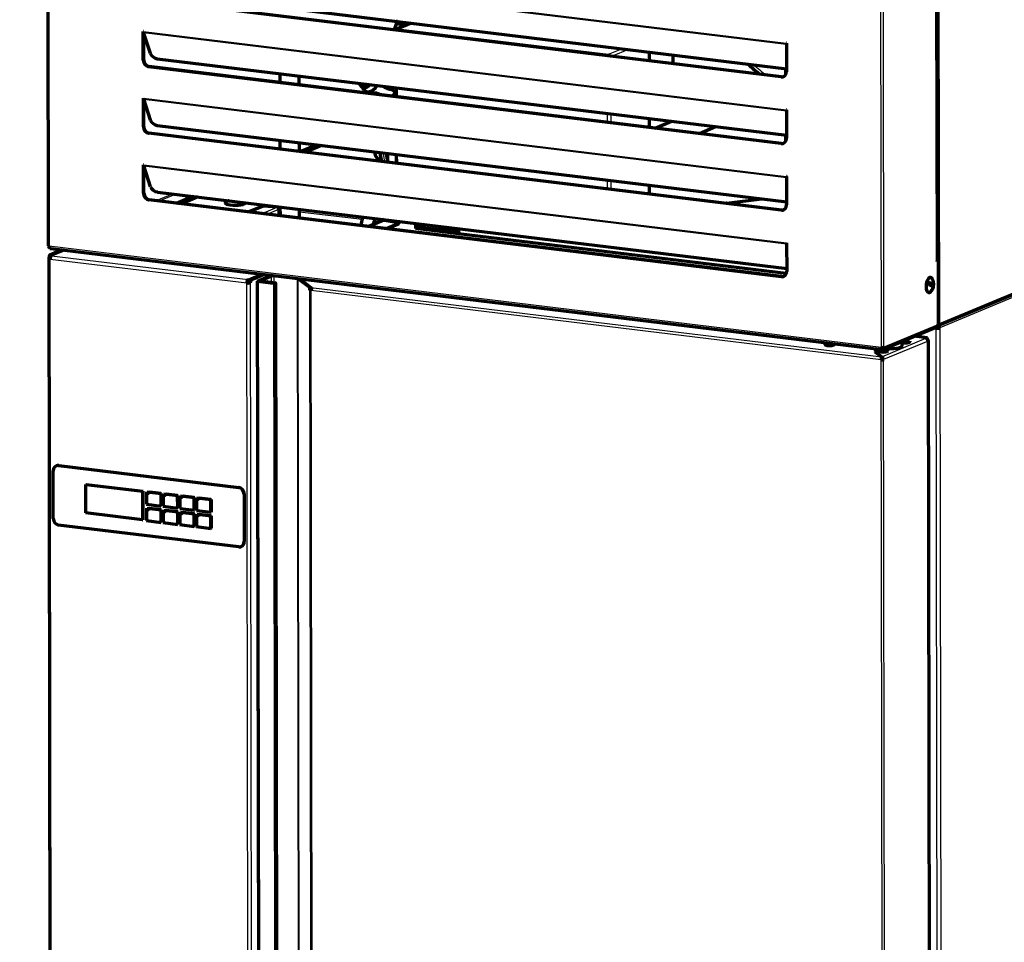
# Model space of a CAD drawing. Units: millimetres. Extents: x 0 to 300, y 0 to 237.
# Drawn here: x 69 to 123, y 159 to 209 of the extents above; entities that cross this region are included whole.
import ezdxf
from ezdxf import colors
from ezdxf.entities.mleader import LeaderData, LeaderLine
from ezdxf.math import Vec2, Vec3

# ---------------------------------------------------------------- set-up
doc = ezdxf.new("R2010")
doc.units = ezdxf.units.MM
for name, color, linetype in [('ВИНТ_М5-6GХ16.58', 7, 'Continuous'), ('ГАЙКА-КОЛПАЧОК_P', 7, 'Continuous'), ('ЗАГЛУШКА_МЕБ._ПО', 7, 'Continuous'), ('ЗАКЛЕПКА_4-8', 7, 'Continuous'), ('КОМПРЕССОР_MC-D8', 7, 'Continuous'), ('КОНДЕНСАТОР_(С_В', 7, 'Continuous'), ('КОНТРОЛЛЕР_XB590', 7, 'Continuous'), ('КОРОБКА_СОЕДИНИТ', 7, 'Continuous'), ('НАКЛЕЙКА_МАЛАЯ', 7, 'Continuous'), ('РЕСИВЕР_FR-LR-4_', 7, 'Continuous'), ('Стандарт', 7, 'Continuous'), ('СТЕКЛО_СМОТРОВОЕ', 7, 'Continuous'), ('ШТУЦЕР_PG11', 7, 'Continuous'), ('ШХ-0_7.К.07.00.0', 7, 'Continuous'), ('ШШЗ-0961.00.00.0', 7, 'Continuous'), ('ШШЗ-0961.01.01.0', 7, 'Continuous'), ('ШШЗ-0961.01.03_Т', 7, 'Continuous'), ('ШШЗ-0961.02.01.0', 7, 'Continuous'), ('ШШЗ-0961.02.02.0', 7, 'Continuous'), ('ШШЗ-0961.03.00.0', 7, 'Continuous'), ('ШШЗ-0961.05.01.0', 7, 'Continuous'), ('ШШЗ-0961.06.00.0', 7, 'Continuous'), ('ЭЛ.М._КЛАПАН_EVR', 7, 'Continuous')]:
    doc.layers.add(name, color=color, linetype=linetype)

# ---------------------------------------------------------------- blocks, each defined once
blk = doc.blocks.new('_DOT')
at = {"color": 0}
blk.add_line((0, 0), (-1, 0), dxfattribs=at)
at = {"color": 0, "const_width": 0.333}
blk.add_lwpolyline([(-0.1665, 0, 1), (0.1665, 0, 1)], format="xyb", close=True, dxfattribs=at)

msp = doc.modelspace()

# ---------------------------------------------------------------- linework, layer by layer
at = {"layer": 'ВИНТ_М5-6GХ16.58', "color": 7, "linetype": 'Continuous', "lineweight": 70}
msp.add_line((118.644, 194.79), (118.919, 194.582), dxfattribs=at)
for centre, radius, start, end in [((118.39, 194.696), 0.543, 349.6559, 30.763), ((118.465, 194.618), 0.449, 313.6985, 344.5995)]:
    msp.add_arc(centre, radius, start, end, dxfattribs=at)
for centre, major_axis, start_param, end_param in [((118.711, 194.646), (0.05, 0.414), 0, 3.727794), ((118.769, 194.639), (0.04, 0.333), 1.155911, 1.455216), ((118.711, 194.646), (0.05, 0.414), 5.700728, 6.283185), ((118.769, 194.639), (-0.04, -0.333), 1.155911, 1.455216)]:
    msp.add_ellipse(centre, major_axis=major_axis, ratio=0.465961, start_param=start_param, end_param=end_param, dxfattribs=at)
for points in [[(118.62, 194.696), (118.645, 194.687), (118.668, 194.677), (118.713, 194.658), (118.735, 194.648), (118.774, 194.628), (118.792, 194.619), (118.826, 194.599), (118.841, 194.59), (118.866, 194.571), (118.875, 194.562), (118.89, 194.545), (118.895, 194.537), (118.902, 194.521), (118.903, 194.514), (118.902, 194.5), (118.9, 194.493), (118.895, 194.488)], [(118.919, 194.582), (118.923, 194.588), (118.926, 194.594), (118.927, 194.608), (118.926, 194.615), (118.919, 194.631), (118.914, 194.639), (118.899, 194.656), (118.889, 194.665), (118.865, 194.684), (118.849, 194.694), (118.816, 194.713), (118.798, 194.723), (118.758, 194.742), (118.737, 194.752), (118.692, 194.771), (118.668, 194.781), (118.644, 194.79)]]:
    msp.add_open_spline(points, degree=3, knots=[0, 0, 0, 0, 0.125, 0.125, 0.25, 0.25, 0.375, 0.375, 0.5, 0.5, 0.625, 0.625, 0.75, 0.75, 0.875, 0.875, 1, 1, 1, 1], dxfattribs=at)
at = {"layer": 'ГАЙКА-КОЛПАЧОК_P', "color": 7, "linetype": 'Continuous', "lineweight": 70}
for p, q in [((89.368, 205.283), (89.161, 205.44)), ((89.209, 205.342), (89.305, 205.33)), ((89.559, 205.137), (89.368, 205.283)), ((89.119, 201.368), (89.119, 201.829))]:
    msp.add_line(p, q, dxfattribs=at)
at = {"layer": 'ГАЙКА-КОЛПАЧОК_P', "color": 7, "linetype": 'Continuous', "lineweight": 25}
for p, q in [((89.559, 205.391), (89.161, 205.44)), ((89.119, 201.368), (89.566, 201.313))]:
    msp.add_line(p, q, dxfattribs=at)
for centre, start_param, end_param in [((89.329, 206.324), 5.804351, 6.283185), ((89.336, 202.103), 5.018552, 5.603228)]:
    msp.add_ellipse(centre, major_axis=(-0.119, -0.982), ratio=0.465961, start_param=start_param, end_param=end_param, dxfattribs=at)
at = {"layer": 'ГАЙКА-КОЛПАЧОК_P', "color": 7, "linetype": 'Continuous', "lineweight": 70}
for centre, major_axis, start_param, end_param in [((89.208, 205.629), (-0.024, -0.199), -0.523827, -0.265233), ((89.511, 202.082), (-0.119, -0.982), 5.018552, 5.561636), ((89.215, 201.407), (-0.024, -0.199), -1.31243, -1.243043)]:
    msp.add_ellipse(centre, major_axis=major_axis, ratio=0.465961, start_param=start_param, end_param=end_param, dxfattribs=at)
msp.add_open_spline([(88.917, 205.487), (88.946, 205.459), (89.017, 205.403), (89.123, 205.351), (89.189, 205.349), (89.21, 205.348)], degree=3, knots=[0.6889619, 0.6889619, 0.6889619, 0.6889619, 0.8041291, 0.9473986, 1, 1, 1, 1], dxfattribs=at)
at = {"layer": 'ЗАГЛУШКА_МЕБ._ПО', "color": 7, "linetype": 'Continuous', "lineweight": 70}
msp.add_arc((80.773, 198.145), 1.15, 106.6024, 115.7177, dxfattribs=at)
for start_param, end_param in [(5.842755, 6.283185), (0, 3.230249)]:
    msp.add_ellipse((80.771, 199.129), major_axis=(-0.55, -0.001), ratio=0.226069, start_param=start_param, end_param=end_param, dxfattribs=at)
at = {"layer": 'ЗАКЛЕПКА_4-8', "color": 7, "linetype": 'Continuous', "lineweight": 70}
for p, q in [((117.64, 191.55), (117.64, 191.575)), ((112.981, 191.425), (112.982, 191.4)), ((113.502, 191.401), (113.501, 191.426)), ((115.909, 191.07), (115.909, 191.044)), ((116.429, 191.045), (116.429, 191.07))]:
    msp.add_line(p, q, dxfattribs=at)
for centre in [(117.407, 191.137), (116.196, 190.632)]:
    msp.add_arc(centre, 0.526, 69.9126, 91.2626, dxfattribs=at)
at = {"layer": 'ЗАКЛЕПКА_4-8', "color": 7, "linetype": 'Continuous', "lineweight": 25}
for centre, major_axis, start_param, end_param in [((113.241, 191.455), (-0.241, 0), 5.767711, 6.283185), ((113.241, 191.472), (-0.167, 0), 5.968389, 6.283185), ((113.241, 191.472), (-0.167, 0), 0, 2.458852), ((117.38, 191.621), (-0.167, 0), 0.758462, 4.518643), ((113.241, 191.426), (-0.26, 0), 0, 3.14694), ((113.241, 191.455), (-0.241, 0), 0, 2.789433), ((116.169, 191.116), (-0.167, 0), 0, 4.518643), ((116.169, 191.116), (-0.167, 0), 5.968389, 6.283185)]:
    msp.add_ellipse(centre, major_axis=major_axis, ratio=0.226069, start_param=start_param, end_param=end_param, dxfattribs=at)
at = {"layer": 'ЗАКЛЕПКА_4-8', "color": 7, "linetype": 'Continuous', "lineweight": 70}
for centre, major_axis, start_param, end_param in [((113.241, 191.472), (-0.0733, -0.0001), 6.2132, 6.283185), ((113.241, 191.472), (-0.0733, -0.0001), 0, 2.214041), ((117.38, 191.575), (-0.26, 0), 0.854593, 3.141593), ((117.38, 191.55), (-0.26, 0), 0.854593, 3.141593), ((117.38, 191.621), (-0.0733, -0.0001), 0.29519, 4.990458), ((113.242, 191.4), (-0.26, 0), 0, 3.141593), ((116.169, 191.07), (-0.26, 0), 0, 3.141593), ((116.169, 191.045), (-0.26, 0), 0, 3.141593), ((116.169, 191.116), (-0.0733, -0.0001), 0, 4.990458), ((116.169, 191.116), (-0.0733, -0.0001), 5.398599, 6.283185), ((116.17, 190.655), (-0.167, 0), 1.018059, 1.442602)]:
    msp.add_ellipse(centre, major_axis=major_axis, ratio=0.226069, start_param=start_param, end_param=end_param, dxfattribs=at)
msp.add_open_spline([(113.035, 191.48), (113.02, 191.475), (113, 191.467), (112.981, 191.44), (112.981, 191.411), (112.996, 191.389), (113.021, 191.372), (113.066, 191.357), (113.144, 191.344), (113.237, 191.34), (113.33, 191.344), (113.411, 191.356), (113.463, 191.373), (113.49, 191.392), (113.503, 191.415), (113.501, 191.425), (113.5, 191.427)], degree=3, knots=[0, 0, 0, 0, 0.079766, 0.129358, 0.173555, 0.214641, 0.264701, 0.363957, 0.464735, 0.569732, 0.67128, 0.773137, 0.880324, 0.946313, 0.991527, 1, 1, 1, 1], dxfattribs=at)
at = {"layer": 'КОМПРЕССОР_MC-D8', "color": 7, "linetype": 'Continuous', "lineweight": 70}
for p, q in [((110.833, 206.462), (110.834, 206.114)), ((110.839, 202.826), (110.839, 202.477)), ((107.626, 199.114), (109.538, 199.348))]:
    msp.add_line(p, q, dxfattribs=at)
msp.add_ellipse((108.254, 198.849), major_axis=(1.333, 0.002), ratio=0.226069, start_param=-4.221906, end_param=-4.193004, dxfattribs=at)
at = {"layer": 'КОНДЕНСАТОР_(С_В', "color": 7, "linetype": 'Continuous', "lineweight": 25}
msp.add_ellipse((114.815, 215.387), major_axis=(-4.489, 10.768), ratio=0.855437, start_param=2.094717, end_param=2.173962, dxfattribs=at)
at = {"layer": 'КОНДЕНСАТОР_(С_В', "color": 7, "linetype": 'Continuous', "lineweight": 70}
msp.add_open_spline([(108.783, 206.706), (108.89, 206.608), (109.103, 206.42), (109.32, 206.239), (109.429, 206.153)], degree=3, knots=[0.55214097, 0.55214097, 0.55214097, 0.55214097, 0.5739114, 0.59503616, 0.59503616, 0.59503616, 0.59503616], dxfattribs=at)
at = {"layer": 'КОНТРОЛЛЕР_XB590', "color": 7, "linetype": 'Continuous', "lineweight": 70}
for p, q in [((72.623, 183.757), (72.635, 183.762)), ((72.625, 182.199), (72.623, 183.757)), ((72.623, 183.757), (75.714, 183.381)), ((75.714, 183.381), (75.727, 183.387)), ((75.714, 183.381), (75.717, 181.823)), ((76.112, 183.333), (75.937, 183.192)), ((75.937, 183.192), (75.938, 182.673)), ((76.112, 183.333), (76.125, 183.338)), ((76.727, 183.258), (76.112, 183.333)), ((76.727, 183.258), (76.74, 183.264)), ((76.728, 182.576), (76.727, 183.258)), ((77.02, 183.223), (76.845, 183.082)), ((76.845, 183.082), (76.846, 182.562)), ((77.02, 183.223), (77.033, 183.228)), ((77.635, 183.148), (77.02, 183.223)), ((77.635, 183.148), (77.648, 183.153)), ((77.636, 182.466), (77.635, 183.148)), ((77.928, 183.112), (77.752, 182.971)), ((77.752, 182.971), (77.753, 182.452)), ((77.928, 183.112), (77.94, 183.118)), ((78.543, 183.038), (77.928, 183.112)), ((78.543, 183.038), (78.555, 183.043)), ((78.544, 182.356), (78.543, 183.038)), ((78.835, 183.002), (78.66, 182.861)), ((78.66, 182.861), (78.661, 182.342)), ((78.835, 183.002), (78.848, 183.008)), ((79.45, 182.927), (78.835, 183.002)), ((79.45, 182.927), (79.463, 182.933)), ((79.451, 182.246), (79.45, 182.927)), ((75.938, 182.673), (76.728, 182.576)), ((76.114, 182.443), (75.939, 182.302)), ((76.114, 182.443), (76.127, 182.449)), ((76.729, 182.369), (76.114, 182.443)), ((76.728, 182.576), (76.741, 182.582)), ((76.729, 182.369), (76.741, 182.374)), ((76.73, 181.687), (76.729, 182.369)), ((76.846, 182.562), (77.636, 182.466)), ((77.022, 182.333), (76.846, 182.192)), ((77.022, 182.333), (77.034, 182.338)), ((77.636, 182.258), (77.022, 182.333)), ((77.636, 182.466), (77.649, 182.471)), ((77.753, 182.452), (78.544, 182.356)), ((78.544, 182.356), (78.556, 182.361)), ((78.661, 182.342), (79.451, 182.246)), ((75.717, 181.823), (72.625, 182.199)), ((75.717, 181.823), (75.73, 181.828)), ((75.939, 182.302), (75.939, 181.783)), ((76.846, 182.192), (76.847, 181.673)), ((77.636, 182.258), (77.649, 182.264)), ((77.637, 181.576), (77.636, 182.258)), ((77.929, 182.223), (77.754, 182.082)), ((77.754, 182.082), (77.755, 181.562)), ((77.929, 182.223), (77.942, 182.228)), ((78.544, 182.148), (77.929, 182.223)), ((78.544, 182.148), (78.557, 182.153)), ((78.545, 181.466), (78.544, 182.148)), ((78.837, 182.113), (78.661, 181.971)), ((78.661, 181.971), (78.662, 181.452)), ((78.837, 182.113), (78.85, 182.118)), ((79.452, 182.038), (78.837, 182.113)), ((79.451, 182.246), (79.464, 182.251)), ((79.452, 182.038), (79.464, 182.043)), ((79.453, 181.356), (79.452, 182.038)), ((75.939, 181.783), (76.73, 181.687)), ((76.73, 181.687), (76.743, 181.692)), ((76.847, 181.673), (77.637, 181.576)), ((77.637, 181.576), (77.65, 181.582)), ((77.755, 181.562), (78.545, 181.466)), ((78.545, 181.466), (78.558, 181.472)), ((78.662, 181.452), (79.453, 181.356)), ((79.453, 181.356), (79.465, 181.361))]:
    msp.add_line(p, q, dxfattribs=at)
at = {"layer": 'КОРОБКА_СОЕДИНИТ', "color": 7, "linetype": 'Continuous', "lineweight": 70}
for p, q in [((90.395, 208.946), (89.636, 208.629)), ((103.403, 206.891), (103.402, 207.365)), ((89.559, 205.411), (89.56, 204.937)), ((103.409, 203.254), (103.408, 203.729)), ((89.565, 201.775), (89.566, 201.3)), ((103.415, 199.617), (103.414, 200.092))]:
    msp.add_line(p, q, dxfattribs=at)
at = {"layer": 'КОРОБКА_СОЕДИНИТ', "color": 7, "linetype": 'Continuous', "lineweight": 25}
for p, q in [((90.422, 208.943), (89.687, 208.636)), ((89.687, 208.636), (101.164, 207.242)), ((101.164, 207.242), (101.899, 207.548)), ((102.257, 207.504), (101.376, 207.137)), ((103.387, 206.893), (103.386, 207.367)), ((89.629, 205.403), (89.629, 204.928)), ((101.106, 203.534), (101.106, 204.008)), ((101.287, 203.986), (101.287, 203.512)), ((103.392, 203.256), (103.392, 203.731)), ((89.634, 201.766), (89.635, 201.291)), ((101.112, 199.897), (101.111, 200.372)), ((101.292, 200.35), (101.293, 199.875)), ((103.398, 199.619), (103.398, 200.094))]:
    msp.add_line(p, q, dxfattribs=at)
at = {"layer": 'КОРОБКА_СОЕДИНИТ', "color": 7, "linetype": 'Continuous', "lineweight": 70}
msp.add_arc((89.687, 208.506), 0.133, 112.6322, 150.8909, dxfattribs=at)
at = {"layer": 'КОРОБКА_СОЕДИНИТ', "color": 7, "linetype": 'Continuous', "lineweight": 25}
for centre, major_axis, ratio, start_param, end_param in [((89.687, 208.506), (0.051, -0.123), 0.855437, 2.689882, 3.141593), ((89.687, 208.506), (0.016, 0.132), 0.465961, 0.258366, 1.18366), ((101.164, 207.112), (0.016, 0.132), 0.465961, 0.258366, 1.18366), ((101.164, 207.112), (-0.051, 0.123), 0.855437, 4.661852, 5.831474)]:
    msp.add_ellipse(centre, major_axis=major_axis, ratio=ratio, start_param=start_param, end_param=end_param, dxfattribs=at)
at = {"layer": 'НАКЛЕЙКА_МАЛАЯ', "color": 7, "linetype": 'Continuous', "lineweight": 70}
for p, q in [((70.841, 181.903), (70.837, 184.5)), ((71.011, 184.776), (71.001, 184.772)), ((71.129, 184.789), (80.966, 183.594)), ((71.139, 184.793), (80.976, 183.598)), ((72.635, 183.762), (75.727, 183.387)), ((75.727, 183.387), (75.73, 181.828)), ((75.95, 183.202), (75.95, 183.36)), ((75.95, 183.36), (76.74, 183.264)), ((75.959, 183.359), (75.959, 183.21)), ((76.74, 183.264), (76.741, 182.582)), ((76.857, 183.092), (76.857, 183.249)), ((76.857, 183.249), (77.648, 183.153)), ((76.867, 183.248), (76.867, 183.1)), ((77.648, 183.153), (77.649, 182.471)), ((77.765, 182.982), (77.765, 183.139)), ((77.765, 183.139), (78.555, 183.043)), ((77.774, 183.138), (77.775, 182.989)), ((78.555, 183.043), (78.556, 182.361)), ((78.673, 182.871), (78.672, 183.029)), ((78.672, 183.029), (79.463, 182.933)), ((78.682, 183.028), (78.682, 182.879)), ((79.463, 182.933), (79.464, 182.251)), ((81.26, 183.234), (81.264, 180.636)), ((81.269, 183.238), (81.274, 180.64)), ((75.951, 182.313), (75.951, 182.47)), ((75.951, 182.47), (76.741, 182.374)), ((75.961, 182.469), (75.961, 182.32)), ((76.741, 182.374), (76.743, 181.692)), ((76.859, 182.202), (76.859, 182.36)), ((76.859, 182.36), (77.649, 182.264)), ((76.868, 182.359), (76.868, 182.21)), ((77.649, 182.264), (77.65, 181.582)), ((77.766, 182.092), (77.766, 182.249)), ((77.766, 182.249), (78.557, 182.153)), ((77.776, 182.248), (77.776, 182.1)), ((78.557, 182.153), (78.558, 181.472)), ((78.674, 181.982), (78.674, 182.139)), ((78.674, 182.139), (79.464, 182.043)), ((78.683, 182.138), (78.684, 181.989)), ((79.464, 182.043), (79.465, 181.361)), ((80.972, 180.347), (71.134, 181.542)), ((81.099, 180.364), (81.109, 180.368))]:
    msp.add_line(p, q, dxfattribs=at)
at = {"layer": 'НАКЛЕЙКА_МАЛАЯ', "color": 7, "linetype": 'Continuous', "lineweight": 25}
for p, q in [((71.139, 184.793), (71.129, 184.789)), ((80.976, 183.598), (80.966, 183.594)), ((81.269, 183.238), (81.26, 183.234)), ((81.274, 180.64), (81.264, 180.636))]:
    msp.add_line(p, q, dxfattribs=at)
at = {"layer": 'НАКЛЕЙКА_МАЛАЯ', "color": 7, "linetype": 'Continuous', "lineweight": 70}
for centre, major_axis, start_param, end_param in [((71.13, 184.465), (0.128, -0.308), 2.689882, 4.260678), ((71.139, 184.469), (0.128, -0.308), 2.689882, 3.141593), ((80.967, 183.269), (-0.128, 0.308), 4.260678, 5.831474), ((80.977, 183.273), (-0.128, 0.308), 4.260678, 5.831474), ((71.134, 181.867), (0.128, -0.308), 4.260678, 5.831474), ((80.971, 180.672), (-0.128, 0.308), 2.689882, 4.260678), ((80.981, 180.676), (-0.128, 0.308), 3.141593, 4.260678)]:
    msp.add_ellipse(centre, major_axis=major_axis, ratio=0.855437, start_param=start_param, end_param=end_param, dxfattribs=at)
at = {"layer": 'РЕСИВЕР_FR-LR-4_', "color": 7, "linetype": 'Continuous', "lineweight": 70}
msp.add_line((104.705, 206.732), (104.704, 207.207), dxfattribs=at)
at = {"layer": 'СТЕКЛО_СМОТРОВОЕ', "color": 7, "linetype": 'Continuous', "lineweight": 70}
for p, q in [((89.593, 208.94), (89.456, 208.585)), ((89.58, 209.045), (89.57, 209.018)), ((90.314, 208.912), (90.33, 208.954)), ((87.638, 205.511), (87.799, 205.305)), ((87.926, 205.208), (88.03, 205.167)), ((87.956, 205.196), (87.932, 205.134)), ((88.556, 205.106), (88.539, 205.061)), ((88.73, 205.037), (88.556, 205.106))]:
    msp.add_line(p, q, dxfattribs=at)
for centre, major_axis, ratio, start_param, end_param in [((89.9, 208.857), (0.319, -0.123), 0.009739, 1.084861, 3.659392), ((89.889, 208.826), (-0.296, 0.114), 0.009739, 4.304343, 6.283185), ((88.016, 206.122), (0.272, 0.692), 0.555809, 2.507939, 4.060643), ((88.016, 206.122), (0.225, 0.574), 0.555809, 2.749059, 3.819523), ((88.094, 206.091), (0.225, 0.574), 0.555809, 2.684861, 3.020023), ((88.248, 206.03), (0.323, 0.822), 0.555809, 2.824536, 4.298558), ((89.229, 205.646), (0.323, 0.822), 0.555809, 3.978285, 4.316052)]:
    msp.add_ellipse(centre, major_axis=major_axis, ratio=ratio, start_param=start_param, end_param=end_param, dxfattribs=at)
at = {"layer": 'СТЕКЛО_СМОТРОВОЕ', "color": 7, "linetype": 'Continuous', "lineweight": 25}
msp.add_ellipse((89.912, 208.887), major_axis=(0.342, -0.132), ratio=0.009739, start_param=1.014998, end_param=3.141642, dxfattribs=at)
at = {"layer": 'СТЕКЛО_СМОТРОВОЕ', "color": 7, "linetype": 'Continuous', "lineweight": 70}
for points, knots in [([(89.57, 209.019), (89.57, 209.018), (89.567, 209.014), (89.567, 209.005), (89.569, 208.995), (89.573, 208.988), (89.577, 208.983), (89.58, 208.98), (89.582, 208.979), (89.583, 208.978), (89.583, 208.978)], [0, 0, 0, 0, 0.061623, 0.287796, 0.467902, 0.620207, 0.74895, 0.851269, 0.940916, 1, 1, 1, 1]), ([(90.141, 208.837), (90.125, 208.843), (90.076, 208.862), (89.98, 208.9), (89.859, 208.946), (89.748, 208.988), (89.662, 209.021), (89.624, 209.034), (89.613, 209.038), (89.609, 209.039), (89.604, 209.04), (89.599, 209.04), (89.591, 209.039), (89.582, 209.035), (89.574, 209.028), (89.571, 209.022), (89.57, 209.019)], [0.3194319, 0.3194319, 0.3194319, 0.3194319, 0.3791294, 0.4850959, 0.5906477, 0.6961497, 0.8017354, 0.9077915, 0.9394553, 0.9572531, 0.9625667, 0.9674812, 0.9744711, 0.9828835, 0.9925335, 1, 1, 1, 1]), ([(89.624, 208.962), (89.624, 208.962), (89.624, 208.962), (89.627, 208.961), (89.643, 208.956), (89.687, 208.94), (89.767, 208.909), (89.869, 208.87), (89.969, 208.832), (90.027, 208.81), (90.05, 208.8)], [0.1532882, 0.1532882, 0.1532882, 0.1532882, 0.153351, 0.1748292, 0.228075, 0.3169393, 0.4164386, 0.5176404, 0.6191197, 0.6981741, 0.6981741, 0.6981741, 0.6981741]), ([(88.556, 205.106), (88.532, 205.109), (88.507, 205.111), (88.457, 205.116), (88.432, 205.118), (88.382, 205.121), (88.357, 205.122), (88.308, 205.125), (88.284, 205.127), (88.238, 205.13), (88.216, 205.132), (88.172, 205.137), (88.151, 205.139), (88.113, 205.145), (88.095, 205.149), (88.062, 205.156), (88.047, 205.161), (88.032, 205.166), (88.031, 205.167), (88.029, 205.168)], [0, 0, 0, 0, 0.0625, 0.0625, 0.125, 0.125, 0.1875, 0.1875, 0.25, 0.25, 0.3125, 0.3125, 0.375, 0.375, 0.4375, 0.4375, 0.5, 0.5, 0.5081394, 0.5081394, 0.5081394, 0.5081394])]:
    msp.add_open_spline(points, degree=3, knots=knots, dxfattribs=at)
at = {"layer": 'ШТУЦЕР_PG11', "color": 7, "linetype": 'Continuous', "lineweight": 70}
for p, q in [((88.88, 205.494), (88.895, 205.481)), ((88.512, 201.603), (88.743, 201.4))]:
    msp.add_line(p, q, dxfattribs=at)
for centre, major_axis, start_param, end_param in [((89.133, 206.348), (-0.113, -0.927), 5.938318, 6.200622), ((88.672, 202.184), (-0.075, -0.621), 5.209576, 5.974247), ((89.14, 202.127), (-0.113, -0.927), 5.037697, 5.681795)]:
    msp.add_ellipse(centre, major_axis=major_axis, ratio=0.465961, start_param=start_param, end_param=end_param, dxfattribs=at)
at = {"layer": 'ШХ-0_7.К.07.00.0', "color": 7, "linetype": 'Continuous', "lineweight": 70}
msp.add_line((117.21, 191.326), (117.21, 191.574), dxfattribs=at)
msp.add_ellipse((116.543, 191.325), major_axis=(-0.667, -0.001), ratio=0.226069, start_param=1.163672, end_param=3.141593, dxfattribs=at)
at = {"layer": 'ШШЗ-0961.00.00.0', "color": 7, "linetype": 'Continuous', "lineweight": 70}
for p, q in [((70.522, 226.416), (70.569, 196.777)), ((119.132, 195.968), (119.09, 222.269)), ((76.511, 210.633), (110.885, 206.456)), ((110.593, 206.003), (76.045, 210.201)), ((110.618, 206.014), (76.07, 210.212)), ((75.768, 208.48), (75.755, 208.482)), ((75.757, 206.925), (75.755, 208.482)), ((76.146, 207.279), (75.775, 208.425)), ((75.783, 206.935), (75.78, 208.41)), ((110.883, 207.85), (110.87, 207.851)), ((110.878, 207.796), (110.883, 207.78)), ((110.883, 207.85), (110.885, 206.292)), ((110.599, 202.366), (76.051, 206.564)), ((110.624, 202.377), (76.076, 206.575)), ((76.517, 206.996), (110.891, 202.819)), ((75.773, 204.844), (75.761, 204.845)), ((75.763, 203.288), (75.761, 204.845)), ((76.152, 203.642), (75.781, 204.789)), ((75.789, 203.299), (75.786, 204.773)), ((110.889, 204.213), (110.876, 204.215)), ((110.883, 204.159), (110.889, 204.143)), ((110.889, 204.213), (110.891, 202.656)), ((76.523, 203.359), (110.897, 199.183)), ((110.605, 198.73), (76.056, 202.928)), ((110.63, 198.74), (76.082, 202.938)), ((84.33, 201.936), (85.212, 202.304)), ((84.427, 201.924), (85.309, 202.292)), ((119.191, 192.453), (141.702, 201.839)), ((75.779, 201.207), (75.766, 201.209)), ((75.769, 199.651), (75.766, 201.209)), ((76.158, 200.005), (75.787, 201.152)), ((75.794, 199.662), (75.792, 201.136)), ((110.894, 200.576), (110.882, 200.578)), ((110.889, 200.523), (110.895, 200.507)), ((110.894, 200.576), (110.897, 199.019)), ((76.529, 199.723), (110.903, 195.546)), ((110.611, 195.093), (76.062, 199.291)), ((110.636, 195.104), (76.088, 199.302)), ((77.577, 199.121), (78.459, 199.488)), ((77.674, 199.109), (78.556, 199.476)), ((110.9, 196.94), (110.887, 196.941)), ((110.895, 196.886), (110.9, 196.87)), ((110.9, 196.94), (110.903, 195.382)), ((70.631, 196.688), (70.621, 196.678)), ((70.709, 196.632), (116.083, 191.119)), ((119.114, 195.937), (119.162, 195.957)), ((119.114, 195.937), (119.114, 195.951)), ((119.166, 195.958), (119.13, 195.962)), ((119.178, 195.931), (119.183, 192.491)), ((116.14, 191.128), (119.107, 192.365)), ((116.107, 191.183), (116.098, 191.19)), ((116.098, 191.189), (116.098, 191.122)), ((116.107, 191.131), (116.098, 191.138)), ((116.107, 191.183), (116.107, 191.131)), ((116.125, 191.186), (116.158, 191.145))]:
    msp.add_line(p, q, dxfattribs=at)
at = {"layer": 'ШШЗ-0961.00.00.0', "color": 7, "linetype": 'Continuous', "lineweight": 25}
for p, q in [((70.574, 226.396), (70.622, 196.758)), ((119.114, 195.951), (119.071, 222.252)), ((119.202, 222.19), (119.25, 192.551)), ((116.014, 220.875), (116.061, 191.236)), ((116.149, 220.885), (116.197, 191.246)), ((75.762, 212.117), (110.87, 207.851)), ((75.77, 212.062), (110.878, 207.796)), ((75.768, 208.48), (110.876, 204.215)), ((75.775, 208.425), (110.883, 204.159)), ((75.757, 206.925), (75.783, 206.935)), ((76.076, 206.575), (76.051, 206.564)), ((110.593, 206.003), (110.618, 206.014)), ((75.773, 204.844), (110.882, 200.578)), ((75.781, 204.789), (110.889, 200.523)), ((75.763, 203.288), (75.789, 203.299)), ((76.082, 202.938), (76.056, 202.928)), ((84.293, 202.415), (84.286, 202.413)), ((110.599, 202.366), (110.624, 202.377)), ((119.25, 192.551), (141.762, 201.937)), ((75.779, 201.207), (110.887, 196.941)), ((75.787, 201.152), (110.895, 196.886)), ((75.769, 199.651), (75.794, 199.662)), ((76.479, 199.254), (77.361, 199.622)), ((77.54, 199.6), (76.658, 199.232)), ((76.088, 199.302), (76.062, 199.291)), ((110.605, 198.73), (110.63, 198.74)), ((116.061, 191.236), (70.622, 196.758)), ((119.162, 195.957), (119.129, 195.961)), ((110.611, 195.093), (110.636, 195.104)), ((116.197, 191.246), (119.183, 192.491)), ((119.191, 192.518), (119.183, 192.515)), ((116.131, 191.193), (116.107, 191.183))]:
    msp.add_line(p, q, dxfattribs=at)
at = {"layer": 'ШШЗ-0961.00.00.0', "color": 7, "linetype": 'Continuous', "lineweight": 70}
for centre, major_axis, ratio, start_param, end_param in [((75.825, 208.504), (-0.014, -0.119), 0.465961, 4.970755, 5.494354), ((110.927, 207.875), (-0.014, -0.119), 0.465961, 4.970755, 5.494354), ((76.438, 207.243), (-0.281, 0.176), 0.627796, 0.641791, 2.212587), ((76.05, 206.889), (0.128, -0.308), 0.855437, 4.260678, 5.831474), ((76.076, 206.9), (-0.128, 0.308), 0.855437, 1.119085, 2.689882), ((110.592, 206.328), (-0.128, 0.308), 0.855437, 2.689882, 4.260678), ((110.618, 206.338), (-0.128, 0.308), 0.855437, 2.689882, 3.093139), ((75.831, 204.868), (-0.014, -0.119), 0.465961, 4.970755, 5.494354), ((110.933, 204.239), (-0.014, -0.119), 0.465961, 4.970755, 5.494354), ((76.081, 203.263), (-0.128, 0.308), 0.855437, 1.119085, 2.689882), ((76.443, 203.606), (-0.281, 0.176), 0.627796, 0.641791, 2.212587), ((76.056, 203.252), (0.128, -0.308), 0.855437, 4.260678, 5.831474), ((110.598, 202.691), (-0.128, 0.308), 0.855437, 2.689882, 4.260678), ((110.624, 202.702), (-0.128, 0.308), 0.855437, 2.689882, 3.093139), ((75.837, 201.231), (-0.014, -0.119), 0.465961, 4.970755, 5.494354), ((110.939, 200.602), (-0.014, -0.119), 0.465961, 4.970755, 5.494354), ((76.062, 199.616), (0.128, -0.308), 0.855437, 4.260678, 5.831474), ((76.087, 199.626), (-0.128, 0.308), 0.855437, 1.119085, 2.689882), ((76.449, 199.97), (-0.281, 0.176), 0.627796, 0.641791, 2.212587), ((110.604, 199.055), (-0.128, 0.308), 0.855437, 2.689882, 4.260678), ((110.63, 199.065), (-0.128, 0.308), 0.855437, 2.689882, 3.093139), ((110.945, 196.965), (-0.014, -0.119), 0.465961, 4.970755, 5.494354), ((70.669, 196.778), (0.1, 0.0002), 0.226069, 3.141593, 4.21362), ((70.716, 196.772), (-0.059, 0.142), 0.855437, 1.267163, 1.904484), ((70.695, 196.788), (-0.018, -0.152), 0.465961, 4.970755, 6.017953), ((70.762, 196.78), (-0.207, -0.029), 0.711578, 0.950574, 1.215806), ((118.979, 195.968), (-0.153, 0), 0.226069, 2.642824, 3.141593), ((119.162, 195.924), (-0.004, -0.0331), 0.465961, 1.829162, 3.399959), ((110.61, 195.418), (-0.128, 0.308), 0.855437, 2.689882, 4.260678), ((110.635, 195.428), (-0.128, 0.308), 0.855437, 2.689882, 3.093139), ((119.145, 192.564), (-0.046, 0.111), 0.855437, 3.006681, 4.260678), ((119.145, 192.564), (-0.12, 0), 0.226069, 1.896635, 2.642824), ((119.048, 192.507), (-0.059, 0.142), 0.855437, 3.141593, 4.260678), ((119.145, 192.564), (-0.0257, 0.0615), 0.855437, 3.405547, 3.996237), ((116.109, 191.256), (-0.1, -0.0002), 0.226069, 1.072028, 2.642824), ((116.135, 191.267), (-0.018, -0.152), 0.465961, 4.970755, 6.017953), ((116.067, 191.275), (-0.022, 0.156), 0.367655, 3.044872, 3.310104), ((116.135, 191.267), (-0.0121, -0.0993), 0.465961, 5.104303, 5.667918), ((116.062, 191.262), (0.0385, -0.0923), 0.855437, 0.333687, 0.955799), ((116.062, 191.262), (0.059, -0.142), 0.855437, 0.333687, 1.119085)]:
    msp.add_ellipse(centre, major_axis=major_axis, ratio=ratio, start_param=start_param, end_param=end_param, dxfattribs=at)
for points in [[(116.125, 191.186), (116.124, 191.181), (116.121, 191.178), (116.115, 191.177), (116.111, 191.179), (116.107, 191.183)], [(116.158, 191.145), (116.153, 191.136), (116.145, 191.129), (116.127, 191.124), (116.117, 191.126), (116.107, 191.131)]]:
    msp.add_open_spline(points, degree=3, knots=[0, 0, 0, 0, 0.5, 0.5, 1, 1, 1, 1], dxfattribs=at)
at = {"layer": 'ШШЗ-0961.01.01.0', "color": 7, "linetype": 'Continuous', "lineweight": 70}
for p, q in [((71.322, 196.557), (70.656, 196.28)), ((71.41, 196.547), (70.696, 196.249)), ((71.369, 196.552), (70.703, 196.274)), ((70.59, 196.094), (70.757, 91.838)), ((70.608, 196.11), (70.608, 196.162)), ((70.608, 196.11), (70.655, 196.105)), ((70.655, 196.105), (70.655, 196.157)), ((70.696, 196.249), (70.696, 196.197)), ((70.696, 196.249), (70.743, 196.243)), ((70.696, 196.197), (70.7, 196.197)), ((81.529, 194.933), (82.243, 195.231)), ((81.434, 194.769), (81.409, 194.759)), ((81.482, 194.887), (81.482, 194.939)), ((81.482, 194.939), (81.529, 194.933)), ((81.482, 194.887), (81.529, 194.881)), ((81.529, 194.933), (81.529, 194.881)), ((81.529, 194.881), (81.583, 194.904)), ((81.57, 194.779), (81.57, 194.83)), ((81.57, 194.779), (81.617, 194.773)), ((81.617, 194.773), (81.617, 194.825)), ((81.618, 194.948), (82.284, 195.226)), ((81.664, 194.942), (82.331, 195.22)), ((75.959, 183.21), (75.959, 183.359)), ((75.985, 183.23), (75.985, 183.355)), ((76.867, 183.1), (76.867, 183.248)), ((76.892, 183.12), (76.892, 183.245)), ((77.775, 182.989), (77.774, 183.138)), ((77.8, 183.01), (77.8, 183.135)), ((78.682, 182.879), (78.682, 183.028)), ((78.708, 182.9), (78.708, 183.025)), ((75.961, 182.32), (75.961, 182.469)), ((75.986, 182.341), (75.986, 182.466)), ((76.868, 182.21), (76.868, 182.359)), ((76.894, 182.23), (76.894, 182.355)), ((77.776, 182.1), (77.776, 182.248)), ((77.802, 182.12), (77.801, 182.245)), ((78.684, 181.989), (78.683, 182.138)), ((78.709, 182.01), (78.709, 182.135))]:
    msp.add_line(p, q, dxfattribs=at)
at = {"layer": 'ШШЗ-0961.01.01.0', "color": 7, "linetype": 'Continuous', "lineweight": 25}
for p, q in [((70.655, 196.157), (70.608, 196.162)), ((70.655, 196.083), (70.655, 196.105)), ((70.656, 196.28), (70.703, 196.274)), ((70.838, 91.808), (70.67, 196.064)), ((70.67, 196.064), (81.409, 194.759)), ((70.743, 196.243), (81.482, 194.939)), ((81.577, 90.503), (81.409, 194.759)), ((81.617, 194.825), (81.57, 194.83)), ((81.785, 90.517), (81.617, 194.773)), ((81.618, 194.948), (81.664, 194.942))]:
    msp.add_line(p, q, dxfattribs=at)
at = {"layer": 'ШШЗ-0961.01.01.0', "color": 7, "linetype": 'Continuous', "lineweight": 70}
for centre, major_axis, ratio, start_param, end_param in [((70.743, 196.094), (0.153, 0), 0.226069, 2.642824, 4.21362), ((70.656, 196.182), (-0.0121, -0.0993), 0.465961, 3.399959, 4.970755), ((70.743, 196.094), (0.1, 0.0002), 0.226069, 2.642824, 3.895696), ((70.703, 196.177), (0.0121, 0.0993), 0.465961, 0.258366, 1.829162), ((70.743, 196.094), (0.018, 0.152), 0.465961, 0.258366, 1.829162), ((81.482, 194.789), (-0.018, -0.152), 0.465961, 3.399959, 4.970755), ((81.482, 194.789), (0.153, 0), 0.226069, 4.21362, 5.784417), ((81.482, 194.789), (-0.0121, -0.0993), 0.465961, 3.399959, 4.970755), ((81.482, 194.789), (0.1, 0.0002), 0.226069, 4.21362, 5.784417), ((81.618, 194.85), (-0.0121, -0.0993), 0.465961, 3.399959, 4.970755), ((81.665, 194.845), (0.0121, 0.0993), 0.465961, 0.258366, 1.829162)]:
    msp.add_ellipse(centre, major_axis=major_axis, ratio=ratio, start_param=start_param, end_param=end_param, dxfattribs=at)
at = {"layer": 'ШШЗ-0961.01.03_Т', "color": 7, "linetype": 'Continuous', "lineweight": 70}
for p, q in [((103.72, 203.216), (104.602, 203.584)), ((106.134, 202.923), (107.015, 203.29)), ((90.64, 197.724), (90.64, 198.008)), ((90.728, 197.811), (90.727, 197.998)), ((91.074, 197.955), (90.728, 197.811)), ((92.982, 197.44), (90.64, 197.724)), ((92.894, 197.548), (90.728, 197.811)), ((92.894, 197.734), (92.894, 197.548)), ((92.982, 197.44), (92.982, 197.724)), ((92.982, 197.724), (92.982, 197.44)), ((110.882, 195.265), (92.982, 197.44))]:
    msp.add_line(p, q, dxfattribs=at)
at = {"layer": 'ШШЗ-0961.02.01.0', "color": 7, "linetype": 'Continuous', "lineweight": 25}
msp.add_line((119.223, 192.305), (119.223, 192.314), dxfattribs=at)
at = {"layer": 'ШШЗ-0961.02.02.0', "color": 7, "linetype": 'Continuous', "lineweight": 70}
for p, q in [((85.499, 202.269), (84.617, 201.901)), ((78.746, 199.453), (77.864, 199.086)), ((82.298, 198.956), (81.539, 198.639)), ((83.078, 198.901), (82.303, 198.957)), ((83.166, 198.765), (83.166, 198.441)), ((83.226, 198.887), (83.216, 198.884)), ((88.888, 198.185), (88.072, 197.845)), ((88.897, 198.22), (88.837, 198.2)), ((88.93, 198.19), (89.705, 198.057)), ((89.023, 198.174), (89.08, 198.198)), ((89.067, 197.724), (89.71, 197.993)), ((89.717, 198.043), (89.717, 198.003))]:
    msp.add_line(p, q, dxfattribs=at)
at = {"layer": 'ШШЗ-0961.02.02.0', "color": 7, "linetype": 'Continuous', "lineweight": 25}
for p, q in [((84.651, 201.897), (85.533, 202.265)), ((77.898, 199.082), (78.78, 199.449)), ((81.541, 198.639), (82.303, 198.957)), ((82.245, 198.553), (83.078, 198.901)), ((82.518, 198.52), (83.168, 198.791)), ((83.226, 198.758), (83.166, 198.765)), ((83.226, 198.882), (83.216, 198.884)), ((87.751, 198.332), (84.292, 198.753)), ((87.714, 198.213), (84.293, 198.629)), ((88.93, 198.19), (88.097, 197.842)), ((88.674, 198.096), (88.385, 198.131)), ((88.837, 198.2), (88.426, 198.25)), ((89.705, 198.057), (88.943, 197.74)), ((89.717, 198.043), (88.979, 197.735)), ((89.717, 198.003), (89.052, 197.726))]:
    msp.add_line(p, q, dxfattribs=at)
at = {"layer": 'ШШЗ-0961.02.02.0', "color": 7, "linetype": 'Continuous', "lineweight": 70}
for centre, major_axis, ratio, start_param, end_param in [((82.303, 198.944), (0.0051, -0.0123), 0.855437, 2.734407, 3.141593), ((83.082, 198.803), (0.0385, -0.0923), 0.855437, 1.236811, 2.734407), ((83.214, 198.785), (0.0121, 0.0993), 0.465961, 0.213841, 1.829162), ((88.835, 198.102), (0.0121, 0.0993), 0.465961, 0.213841, 1.152348), ((88.926, 198.093), (0.0385, -0.0923), 0.855437, 2.645356, 3.141593), ((89.705, 198.044), (-0.0051, 0.0123), 0.855437, 4.260678, 5.786949), ((89.705, 198.005), (-0.0051, 0.0123), 0.855437, 3.141593, 4.260678)]:
    msp.add_ellipse(centre, major_axis=major_axis, ratio=ratio, start_param=start_param, end_param=end_param, dxfattribs=at)
at = {"layer": 'ШШЗ-0961.03.00.0', "color": 7, "linetype": 'Continuous', "lineweight": 25}
for p, q in [((141.753, 201.679), (119.26, 192.302)), ((119.07, 192.289), (118.957, 192.302)), ((119.238, 88.007), (119.07, 192.289)), ((119.26, 192.302), (119.428, 88.02))]:
    msp.add_line(p, q, dxfattribs=at)
at = {"layer": 'ШШЗ-0961.03.00.0', "color": 7, "linetype": 'Continuous', "lineweight": 70}
for p, q in [((119.089, 192.297), (119.07, 192.289)), ((119.225, 192.306), (119.26, 192.302))]:
    msp.add_line(p, q, dxfattribs=at)
for centre, radius, start, end in [((119.25, 192.305), 0.161, 155.9031, 183.1368), ((119.113, 192.307), 0.111, 359.4977, 66.9466), ((119.105, 192.303), 0.155, 359.3575, 59.4544)]:
    msp.add_arc(centre, radius, start, end, dxfattribs=at)
for major_axis in [(0.14, 0), (0.1, 0.0002)]:
    msp.add_ellipse((119.137, 192.317), major_axis=major_axis, ratio=0.226069, start_param=4.21362, end_param=5.784417, dxfattribs=at)
msp.add_open_spline([(119.07, 192.289), (119.07, 192.305), (119.071, 192.321), (119.075, 192.343), (119.076, 192.348), (119.077, 192.353)], degree=3, knots=[0, 0, 0, 0, 0.25, 0.25, 0.3325693, 0.3325693, 0.3325693, 0.3325693], dxfattribs=at)
at = {"layer": 'ШШЗ-0961.05.01.0', "color": 7, "linetype": 'Continuous', "lineweight": 70}
for p, q in [((81.985, 194.852), (82.154, 90.298)), ((81.998, 194.864), (82.735, 195.171)), ((82.033, 194.86), (82.77, 195.167)), ((82.864, 194.731), (82.041, 194.831)), ((82.051, 194.859), (82.052, 194.84)), ((82.883, 194.739), (82.06, 194.839)), ((82.069, 194.874), (82.731, 195.15)), ((82.104, 194.87), (82.767, 195.146)), ((82.798, 194.749), (82.125, 194.831)), ((82.817, 194.757), (82.144, 194.839)), ((82.535, 194.811), (82.516, 194.803)), ((82.541, 194.806), (82.931, 194.759)), ((82.56, 194.814), (82.95, 194.767)), ((82.798, 194.749), (82.817, 194.757)), ((82.817, 194.747), (82.817, 194.757)), ((83.165, 90.195), (82.997, 194.749)), ((84.22, 194.988), (84.849, 194.507)), ((84.266, 194.985), (84.888, 194.509)), ((84.312, 194.979), (84.915, 194.518)), ((84.859, 194.363), (84.859, 194.467)), ((84.897, 194.366), (84.859, 194.363)), ((84.897, 194.366), (84.897, 194.469)), ((84.915, 194.479), (84.915, 194.518)), ((118.571, 191.765), (117.872, 191.85)), ((118.504, 191.737), (118.571, 191.765)), ((118.554, 191.719), (118.571, 191.726)), ((118.571, 191.765), (118.571, 191.726)), ((118.812, 87.319), (118.644, 191.601)), ((115.725, 191.001), (116.024, 191.126)), ((115.725, 191.001), (116.078, 190.731)), ((115.909, 191.062), (115.749, 190.996)), ((115.749, 190.983), (115.749, 190.996)), ((115.749, 190.996), (116.094, 190.732)), ((116.106, 191.16), (116.131, 191.17)), ((116.076, 190.57), (116.057, 190.562)), ((116.078, 190.731), (116.094, 190.7)), ((116.094, 190.732), (116.123, 190.702)), ((116.103, 190.668), (116.094, 190.7)), ((116.094, 190.693), (116.108, 190.669)), ((116.108, 190.669), (116.123, 190.702)), ((116.157, 190.575), (116.192, 190.571))]:
    msp.add_line(p, q, dxfattribs=at)
at = {"layer": 'ШШЗ-0961.05.01.0', "color": 7, "linetype": 'Continuous', "lineweight": 25}
for p, q in [((82.033, 194.86), (82.033, 194.845)), ((82.041, 194.831), (82.209, 90.277)), ((82.104, 194.848), (82.104, 194.87)), ((82.56, 194.814), (82.541, 194.806)), ((82.767, 194.789), (82.767, 195.146)), ((82.864, 194.731), (83.032, 90.177)), ((82.903, 194.773), (82.902, 195.15)), ((82.931, 194.759), (82.931, 194.739)), ((84.34, 90.447), (84.172, 194.996)), ((84.388, 90.433), (84.22, 194.988)), ((84.288, 194.982), (84.288, 194.968)), ((84.849, 194.507), (84.888, 194.509)), ((84.897, 194.469), (84.859, 194.467)), ((85.027, 90.081), (84.859, 194.363)), ((84.915, 194.518), (116.078, 190.731)), ((85.094, 90.062), (84.926, 194.344)), ((116.057, 190.562), (84.926, 194.344)), ((116.094, 190.732), (118.504, 191.737)), ((118.627, 191.586), (116.192, 190.571)), ((118.627, 191.586), (118.795, 87.304)), ((116.225, 86.28), (116.057, 190.562)), ((116.36, 86.289), (116.192, 190.571))]:
    msp.add_line(p, q, dxfattribs=at)
at = {"layer": 'ШШЗ-0961.05.01.0', "color": 7, "linetype": 'Continuous', "lineweight": 70}
for centre, radius, start, end in [((84.583, 194.329), 0.382, 18.3386, 29.7178), ((84.794, 194.331), 0.192, 30.1069, 50.6736)]:
    msp.add_arc(centre, radius, start, end, dxfattribs=at)
for centre, major_axis, ratio, start_param, end_param in [((82.092, 194.852), (0.107, 0), 0.226069, 2.642824, 4.21362), ((82.092, 194.852), (0.0667, 0.0001), 0.226069, 2.642824, 4.21362), ((82.191, 194.859), (0.14, 0), 0.226069, 2.642824, 4.21362), ((82.191, 194.859), (0.1, 0.0002), 0.226069, 2.642824, 4.21362), ((82.541, 194.741), (0.0257, -0.0615), 0.855437, 2.689882, 3.394044), ((82.56, 194.749), (0.0257, -0.0615), 0.855437, 2.689882, 3.141593), ((82.854, 195.136), (-0.14, 0), 0.226069, -1.109933, -0.498769), ((82.854, 195.136), (-0.1, -0.0002), 0.226069, 4.851518, 5.784417), ((82.907, 194.749), (-0.09, -0.0001), 0.226069, 1.072028, 4.21362), ((82.907, 194.749), (-0.05, -0.0001), 0.226069, 1.072028, 4.21362), ((84.124, 194.981), (0.1, 0.0002), 0.226069, 0.286629, 0.43413), ((84.849, 194.474), (0.0023, -0.0333), 0.275401, 1.33341, 2.904207), ((84.993, 194.372), (-0.14, 0), 0.226069, 0.286629, 1.072028), ((84.888, 194.477), (-0.0023, 0.0333), 0.275401, 4.475003, 6.045799), ((84.993, 194.372), (-0.1, -0.0002), 0.226069, 0.286629, 0.839885), ((84.993, 194.372), (-0.017, -0.139), 0.465961, 4.185357, 4.970755), ((118.504, 191.601), (0.054, -0.129), 0.855437, 1.119085, 2.689882), ((118.504, 191.601), (-0.14, 0), 0.226069, 2.642824, 3.686941), ((116.124, 190.59), (0.017, 0.139), 0.465961, 0.710616, 1.829162), ((116.104, 190.582), (0.1, 0.0002), 0.226069, 4.21362, 5.784417), ((116.124, 190.59), (0.0121, 0.0993), 0.465961, 0.710616, 1.829162), ((116.104, 190.582), (0.06, 0.0001), 0.226069, 4.21362, 5.784417), ((116.069, 190.586), (-0.0385, 0.0923), 0.855437, 4.260678, 5.379224), ((116.069, 190.586), (-0.054, 0.129), 0.855437, 4.260678, 5.379224)]:
    msp.add_ellipse(centre, major_axis=major_axis, ratio=ratio, start_param=start_param, end_param=end_param, dxfattribs=at)
at = {"layer": 'ШШЗ-0961.06.00.0', "color": 7, "linetype": 'Continuous', "lineweight": 70}
for p, q in [((83.214, 206.182), (83.214, 205.708)), ((84.281, 205.578), (84.281, 206.053)), ((83.22, 202.546), (83.22, 202.071)), ((84.287, 201.941), (84.286, 202.416)), ((83.225, 198.909), (83.226, 198.434)), ((84.293, 198.305), (84.292, 198.779))]:
    msp.add_line(p, q, dxfattribs=at)
for points, knots in [([(87.757, 198.361), (87.744, 198.321), (87.702, 198.182), (87.665, 198.025), (87.644, 197.908), (87.642, 197.898)], [0.5727007, 0.5727007, 0.5727007, 0.5727007, 0.6183533, 0.7307006, 0.7415328, 0.7415328, 0.7415328, 0.7415328]), ([(88.336, 197.958), (88.347, 198.006), (88.377, 198.117), (88.412, 198.221), (88.434, 198.279)], [0.3500802, 0.3500802, 0.3500802, 0.3500802, 0.4147391, 0.5054201, 0.5054201, 0.5054201, 0.5054201])]:
    msp.add_open_spline(points, degree=3, knots=knots, dxfattribs=at)
at = {"layer": 'ЭЛ.М._КЛАПАН_EVR', "color": 7, "linetype": 'Continuous', "lineweight": 70}
msp.add_line((89.56, 205.007), (89.415, 205.024), dxfattribs=at)

# ---------------------------------------------------------------- leaders
at = {"layer": 'Стандарт', "color": 7, "linetype": 'Continuous', "lineweight": 20}
ml = msp.add_multileader_mtext('Standard', dxfattribs=at)
ml.set_content('{\\pxsm0.9;\\fSolid Edge ANSI|b0||i1||c0|p34;\\W1.;\\P}', color=256)
ml.set_leader_properties()
ml.set_arrow_properties(name='DOT')
ml.build(insert=Vec2(0, 0))
ml.multileader.update_dxf_attribs({"leader_type": 0, "dogleg_length": 0, "arrow_head_size": 5})
ctx = ml.context
ctx.base_point, ctx.char_height, ctx.arrow_head_size, ctx.landing_gap_size = Vec3(259.66, 206.119), 5, 5, 1
notes = []
notes.append((ctx, [(0, (0, 0, 0), (0, 0), (1, 0), 1, [])]))
ctx.mtext.insert = Vec3(261.66, 208.619)
for ctx, leaders in notes:
    for number, flags, end, landing, length, lines in leaders:
        leader = LeaderData()
        leader.index, (leader.has_last_leader_line, leader.has_dogleg_vector, leader.attachment_direction) = number, flags
        leader.last_leader_point, leader.dogleg_vector, leader.dogleg_length = Vec3(end), Vec3(landing), length
        for number, points, colour, breaks in lines:
            line = LeaderLine()
            line.index, line.vertices, line.color, line.breaks = number, Vec3.list(points), colors.encode_raw_color(colour), breaks
            leader.lines.append(line)
        ctx.leaders.append(leader)

doc.saveas('drawing.dxf')
